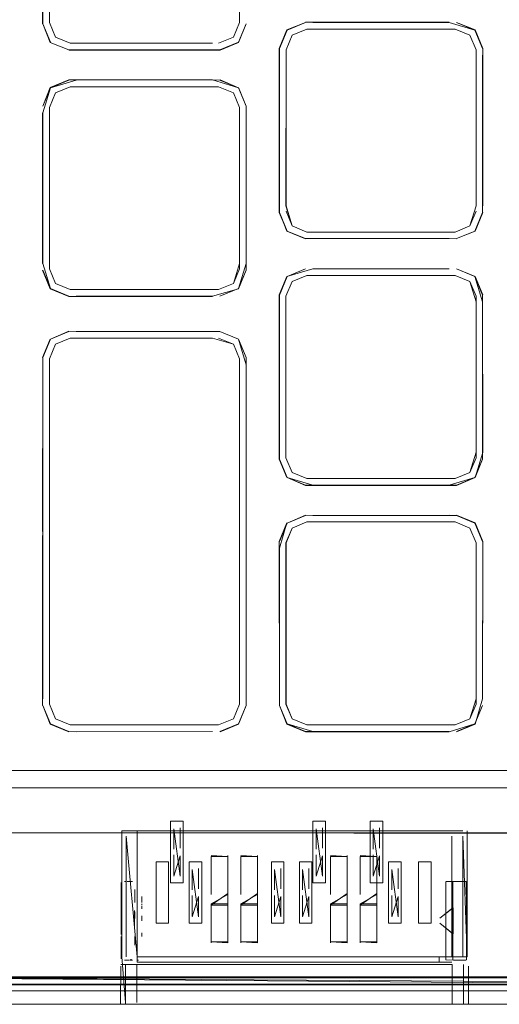
# Model space of a CAD drawing. Units: metres. Extents: x 4.48 to 13.14, y -7.46 to -1.95.
# Drawn here: x 6.81 to 6.84, y -5.06 to -4.98 of the extents above; entities that cross this region are included whole.
import ezdxf

# ---------------------------------------------------------------- set-up
doc = ezdxf.new("R2010")
doc.units = ezdxf.units.M
doc.header["$MEASUREMENT"] = 0

# ---------------------------------------------------------------- blocks, each defined once
blk = doc.blocks.new('6c36d870-0eeb-42c6-b902-b7489526d2e2')
at = {"color": 18, "lineweight": 9, "true_color": 0x000000}
for p, q in [((6.842472, -4.983301), (6.841271, -4.982803)), ((6.82357, -4.983869), (6.822065, -4.984493)), ((6.827456, -4.997246), (6.827456, -4.984502)), ((6.843506, -4.997246), (6.843506, -4.984942)), ((6.82357, -4.987593), (6.824194, -4.989098)), ((6.808143, -4.989645), (6.808143, -4.989204)), ((6.808143, -5.002389), (6.808143, -4.989645)), ((6.824194, -5.001948), (6.824194, -4.989645)), ((6.808143, -5.001949), (6.808143, -5.002389)), ((6.809842, -5.004087), (6.808641, -5.003589)), ((6.823159, -5.003589), (6.821958, -5.004087)), ((6.827543, -5.003021), (6.826919, -5.004525)), ((6.826919, -5.017376), (6.826919, -5.005072)), ((6.827455, -5.004632), (6.827455, -5.017817)), ((6.823159, -5.008547), (6.821958, -5.008049)), ((6.807606, -5.00964), (6.807606, -5.023847)), ((6.823657, -5.009747), (6.823657, -5.037947)), ((6.842472, -5.019017), (6.84297, -5.017817)), ((6.827953, -5.023562), (6.829154, -5.023064)), ((6.843506, -5.024656), (6.842883, -5.023152)), ((6.826919, -5.037506), (6.826919, -5.025203)), ((6.827456, -5.037507), (6.827456, -5.024762)), ((6.84297, -5.024762), (6.84297, -5.025203)), ((6.84297, -5.037947), (6.84297, -5.024762)), ((6.84297, -5.037947), (6.84297, -5.025203)), ((6.809731, -5.043376), (6.802757, -5.043376)), ((6.841382, -5.043376), (6.809731, -5.043376)), ((6.860694, -5.043376), (6.841382, -5.043376)), ((6.790418, -5.04477), (6.809731, -5.04477)), ((6.809731, -5.04477), (6.825578, -5.04477)), ((6.825578, -5.04477), (6.848356, -5.04477)), ((6.818288, -5.048382), (6.818288, -5.04871)), ((6.818288, -5.04871), (6.818288, -5.04971)), ((6.818813, -5.049038), (6.818813, -5.048054)), ((6.82991, -5.048382), (6.82991, -5.04871)), ((6.82991, -5.04871), (6.82991, -5.04971)), ((6.830434, -5.049038), (6.830434, -5.048054)), ((6.834574, -5.048382), (6.834574, -5.04871)), ((6.834574, -5.04871), (6.834574, -5.04971)), ((6.835099, -5.049038), (6.835099, -5.048054)), ((6.842247, -5.048288), (6.842247, -5.058576)), ((6.818813, -5.049038), (6.818813, -5.04971)), ((6.830434, -5.049038), (6.830434, -5.04971)), ((6.835099, -5.049038), (6.835099, -5.04971)), ((6.818288, -5.051909), (6.818288, -5.050265)), ((6.818813, -5.050339), (6.818813, -5.051994)), ((6.822698, -5.052168), (6.822698, -5.050309)), ((6.825135, -5.052168), (6.825135, -5.050309)), ((6.82991, -5.051909), (6.82991, -5.050265)), ((6.830434, -5.050339), (6.830434, -5.051994)), ((6.832444, -5.052168), (6.832444, -5.050309)), ((6.834574, -5.051909), (6.834574, -5.050265)), ((6.834881, -5.052168), (6.834881, -5.050309)), ((6.835099, -5.050339), (6.835099, -5.051994)), ((6.821336, -5.050929), (6.821336, -5.051548)), ((6.823773, -5.050929), (6.823773, -5.051548)), ((6.831083, -5.050929), (6.831083, -5.051548)), ((6.83352, -5.050929), (6.83352, -5.051548)), ((6.819799, -5.051701), (6.819799, -5.052029)), ((6.820324, -5.052357), (6.820324, -5.051373)), ((6.821336, -5.051548), (6.821336, -5.053407)), ((6.823773, -5.051548), (6.823773, -5.053407)), ((6.826509, -5.051701), (6.826509, -5.052029)), ((6.827034, -5.052357), (6.827034, -5.051373)), ((6.828801, -5.051701), (6.828801, -5.052029)), ((6.829326, -5.052357), (6.829326, -5.051373)), ((6.831083, -5.051548), (6.831083, -5.053407)), ((6.83352, -5.051548), (6.83352, -5.053407)), ((6.836085, -5.051701), (6.836085, -5.052029)), ((6.836609, -5.052357), (6.836609, -5.051373)), ((6.814278, -5.052437), (6.814365, -5.052437)), ((6.814919, -5.052429), (6.814494, -5.052429)), ((6.819799, -5.052029), (6.819799, -5.053029)), ((6.820324, -5.052357), (6.820324, -5.053029)), ((6.822698, -5.052168), (6.822698, -5.053407)), ((6.825135, -5.052168), (6.825135, -5.053407)), ((6.826509, -5.052029), (6.826509, -5.053029)), ((6.827034, -5.052357), (6.827034, -5.053029)), ((6.828801, -5.052029), (6.828801, -5.053029)), ((6.829326, -5.052357), (6.829326, -5.053029)), ((6.832444, -5.052168), (6.832444, -5.053407)), ((6.834881, -5.052168), (6.834881, -5.053407)), ((6.836085, -5.052029), (6.836085, -5.053029)), ((6.836609, -5.052357), (6.836609, -5.053029)), ((6.840515, -5.052466), (6.840515, -5.058826)), ((6.814, -5.053092), (6.814, -5.052786)), ((6.814, -5.052786), (6.814, -5.053272)), ((6.814, -5.05365), (6.814, -5.053272)), ((6.815126, -5.05365), (6.815126, -5.053092)), ((6.814, -5.05365), (6.814, -5.054441)), ((6.81401, -5.054359), (6.81401, -5.054)), ((6.815126, -5.05365), (6.815126, -5.054147)), ((6.81569, -5.05365), (6.81569, -5.054146)), ((6.81569, -5.054263), (6.81569, -5.054359)), ((6.819799, -5.055228), (6.819799, -5.053584)), ((6.820324, -5.053657), (6.820324, -5.055313)), ((6.821336, -5.057369), (6.821336, -5.054272)), ((6.822698, -5.054357), (6.822698, -5.057454)), ((6.823773, -5.057369), (6.823773, -5.054272)), ((6.825135, -5.054357), (6.825135, -5.057454)), ((6.826509, -5.055228), (6.826509, -5.053584)), ((6.827034, -5.053657), (6.827034, -5.055313)), ((6.828801, -5.055228), (6.828801, -5.053584)), ((6.829326, -5.053657), (6.829326, -5.055313)), ((6.831083, -5.057369), (6.831083, -5.054272)), ((6.832444, -5.054357), (6.832444, -5.057454)), ((6.83352, -5.057369), (6.83352, -5.054272)), ((6.834881, -5.054357), (6.834881, -5.057454)), ((6.836085, -5.055228), (6.836085, -5.053584)), ((6.836609, -5.053657), (6.836609, -5.055313)), ((6.814, -5.054441), (6.814, -5.055441)), ((6.814, -5.054678), (6.814, -5.054593)), ((6.814, -5.054906), (6.814, -5.05478)), ((6.81401, -5.054678), (6.81401, -5.055441)), ((6.81569, -5.054441), (6.81569, -5.054678)), ((6.81569, -5.055244), (6.81569, -5.055646)), ((6.814, -5.056615), (6.814, -5.056776)), ((6.81401, -5.0567), (6.81401, -5.056229)), ((6.81569, -5.056933), (6.81569, -5.056615)), ((6.814, -5.057029), (6.814, -5.057146)), ((6.814, -5.057643), (6.814, -5.057146)), ((6.81401, -5.057643), (6.81401, -5.056933)), ((6.815126, -5.056936), (6.815126, -5.057643)), ((6.814, -5.0582), (6.814, -5.057832)), ((6.814, -5.058507), (6.814, -5.058365)), ((6.81401, -5.057643), (6.81401, -5.058764)), ((6.814278, -5.058855), (6.814676, -5.058855)), ((6.814919, -5.058864), (6.814731, -5.058864)), ((6.814851, -5.058806), (6.814766, -5.058806)), ((6.815266, -5.058861), (6.81542, -5.058859)), ((6.839955, -5.059014), (6.839955, -5.058576)), ((6.874519, -5.060259), (6.708416, -5.060259)), ((6.697882, -5.061364), (6.886059, -5.061364)), ((6.717417, -5.061364), (6.873821, -5.061364)), ((6.884754, -5.060828), (6.799509, -5.060817)), ((6.697647, -5.062458), (6.866634, -5.062458)), ((6.718879, -5.062458), (6.867548, -5.062458)), ((6.799898, -5.062466), (6.876758, -5.062466)), ((6.884456, -5.062466), (6.812454, -5.062466))]:
    blk.add_line(p, q, dxfattribs=at)
for points in [[(6.881925, -5.060259), (6.697973, -5.060259), (6.694026, -5.059377), (6.690972, -5.057102), (6.688913, -5.053729), (6.688114, -5.049367), (6.688114, -4.740922), (6.688913, -4.736561)], [(6.809735, -4.984493), (6.808214, -4.983886), (6.809735, -4.984493), (6.808214, -4.983886), (6.807606, -4.982365), (6.807606, -4.969514), (6.808214, -4.967447), (6.809735, -4.966839)], [(6.808641, -4.983459), (6.808143, -4.982259), (6.808143, -4.969514), (6.808641, -4.967873), (6.809842, -4.967376)], [(6.808143, -4.982258), (6.808143, -4.969074), (6.808641, -4.967873)], [(6.807606, -4.968967), (6.807585, -4.982369)], [(6.807606, -4.968967), (6.807606, -4.982365), (6.80823, -4.983869), (6.807606, -4.982365)], [(6.808143, -4.969514), (6.808143, -4.982258), (6.808641, -4.983459), (6.809842, -4.983957)], [(6.809842, -4.983957), (6.808641, -4.983459), (6.808143, -4.982259), (6.808143, -4.969514)], [(6.823657, -4.969514), (6.823657, -4.982258), (6.823159, -4.983459), (6.821958, -4.983957)], [(6.821463, -4.983957), (6.809842, -4.983957), (6.808641, -4.983459), (6.808143, -4.982258)], [(6.809735, -4.984493), (6.822065, -4.984493), (6.82357, -4.983869), (6.824194, -4.982365), (6.82357, -4.983869)], [(6.823657, -4.982259), (6.823159, -4.983459), (6.821958, -4.983957)], [(6.823159, -4.983459), (6.823657, -4.982258), (6.823159, -4.983459)], [(6.823586, -4.983886), (6.824215, -4.982369)], [(6.826897, -4.997797), (6.826897, -4.984391), (6.827526, -4.982874), (6.829047, -4.982267), (6.827526, -4.982874), (6.826919, -4.984395)], [(6.827543, -4.982891), (6.829048, -4.982267), (6.827543, -4.982891), (6.826919, -4.984395)], [(6.826919, -4.984395), (6.826919, -4.997246), (6.826919, -4.984395), (6.827543, -4.982891), (6.829048, -4.982267)], [(6.829043, -4.982246), (6.84078, -4.982246), (6.829649, -4.982267), (6.840776, -4.982267)], [(6.840776, -4.982267), (6.842882, -4.982891), (6.841377, -4.982267), (6.842899, -4.982874), (6.843528, -4.984391), (6.842882, -4.982891), (6.843506, -4.984395)], [(6.809842, -4.983957), (6.808641, -4.983459), (6.809842, -4.983957)], [(6.821958, -4.983957), (6.823159, -4.983459), (6.821958, -4.983957)], [(6.829154, -4.982803), (6.827953, -4.983301), (6.827456, -4.984502), (6.827455, -4.997246), (6.827953, -4.998887), (6.829155, -4.999385), (6.841271, -4.999385), (6.842472, -4.998887), (6.841271, -4.999385)], [(6.829155, -4.982803), (6.827953, -4.983301), (6.827456, -4.984502), (6.827456, -4.997246), (6.827953, -4.998887)], [(6.827456, -4.984502), (6.827954, -4.983301), (6.829155, -4.982803), (6.841271, -4.982803)], [(6.841271, -4.982803), (6.842472, -4.983301), (6.84297, -4.984502), (6.84297, -4.997246)], [(6.823586, -4.983886), (6.822069, -4.984515), (6.809731, -4.984515), (6.822065, -4.984493), (6.82357, -4.983869)], [(6.810336, -4.983957), (6.821463, -4.983957), (6.810337, -4.983957)], [(6.843528, -4.984391), (6.843528, -4.99725), (6.843506, -4.984942), (6.843506, -4.997793), (6.842883, -4.999297)], [(6.826919, -4.984942), (6.826919, -4.997793)], [(6.807606, -5.001948), (6.807606, -4.989645), (6.80823, -4.987593), (6.809731, -4.986948), (6.822065, -4.98697), (6.82357, -4.987593), (6.822069, -4.986948), (6.810337, -4.98697), (6.80823, -4.987593)], [(6.80823, -4.987593), (6.807606, -4.989098), (6.80823, -4.987593), (6.809735, -4.98697)], [(6.807606, -4.989098), (6.808214, -4.987577), (6.807606, -4.989098)], [(6.808641, -4.988004), (6.808143, -4.989204), (6.808641, -4.988004), (6.809842, -4.987506), (6.808641, -4.988004)], [(6.808143, -4.989204), (6.808641, -4.988004), (6.809842, -4.987506), (6.821958, -4.987506)], [(6.809842, -4.987506), (6.808641, -4.988004), (6.808143, -4.989204), (6.808641, -4.988004)], [(6.808214, -4.987577), (6.809731, -4.986948), (6.821467, -4.986948), (6.82357, -4.987593)], [(6.821958, -5.004087), (6.810337, -5.004087), (6.821958, -5.004087), (6.823159, -5.003589), (6.823657, -5.002389), (6.823657, -4.989204), (6.823159, -4.988004), (6.821958, -4.987506), (6.809842, -4.987506)], [(6.823159, -5.003589), (6.823657, -5.002389), (6.823657, -4.989204), (6.823159, -4.988004), (6.821958, -4.987506), (6.810337, -4.987506)], [(6.821463, -5.004623), (6.823586, -5.004016), (6.824215, -5.0025), (6.824215, -4.989093), (6.823586, -4.987577)], [(6.821958, -4.987506), (6.823159, -4.988004), (6.823657, -4.989204), (6.823657, -5.001948)], [(6.82357, -4.987593), (6.824194, -4.989098), (6.824194, -5.001948), (6.82357, -5.004), (6.822065, -5.004623)], [(6.822065, -5.004623), (6.82357, -5.004), (6.824194, -5.002496), (6.824194, -4.989098), (6.82357, -4.987593)], [(6.808143, -4.989204), (6.808143, -5.001949), (6.808143, -4.989645)], [(6.807585, -5.001952), (6.807585, -4.989641), (6.807606, -5.001948)], [(6.84297, -4.997246), (6.842472, -4.998887), (6.841271, -4.999385)], [(6.84297, -4.997246), (6.842472, -4.998887), (6.841271, -4.999385)], [(6.829649, -4.999921), (6.840776, -4.999921), (6.829047, -4.999921), (6.827543, -4.999297), (6.826897, -4.997797), (6.827543, -4.999297), (6.829048, -4.999921)], [(6.826919, -4.997793), (6.827526, -4.999314), (6.829043, -4.999942)], [(6.826919, -4.997793), (6.827543, -4.999297), (6.826919, -4.997793)], [(6.840776, -4.999385), (6.829155, -4.999385), (6.827954, -4.998887), (6.827456, -4.997686)], [(6.843506, -4.997793), (6.842882, -4.999297), (6.841377, -4.999921)], [(6.841378, -4.999921), (6.842899, -4.999314), (6.841377, -4.999921), (6.842899, -4.999314), (6.843528, -4.997797), (6.842882, -4.999297)], [(6.842472, -4.998887), (6.84297, -4.997686), (6.842472, -4.998887)], [(6.827543, -4.999297), (6.829047, -4.999921), (6.827543, -4.999297)], [(6.827953, -4.998887), (6.829154, -4.999385), (6.841271, -4.999385)], [(6.829048, -4.999921), (6.841382, -4.999942)], [(6.807606, -5.001948), (6.80823, -5.004), (6.809735, -5.004623)], [(6.807606, -5.001948)], [(6.823657, -5.001948), (6.823159, -5.003589)], [(6.809735, -5.004623), (6.80823, -5.004), (6.807585, -5.0025), (6.808214, -5.004016), (6.809731, -5.004645), (6.821467, -5.004645), (6.810337, -5.004623), (6.821463, -5.004623)], [(6.80823, -5.004), (6.807606, -5.002496), (6.80823, -5.004), (6.809735, -5.004623)], [(6.809842, -5.004087), (6.808641, -5.003589), (6.808143, -5.002389)], [(6.822065, -5.004623), (6.82357, -5.004), (6.824194, -5.002496)], [(6.823657, -5.002389), (6.823159, -5.003589)], [(6.829649, -5.002398), (6.827526, -5.003005), (6.826897, -5.004521), (6.827543, -5.003021)], [(6.826919, -5.017923), (6.827526, -5.019444), (6.826897, -5.017928), (6.826897, -5.004521), (6.827543, -5.003021), (6.829047, -5.002398), (6.827543, -5.003021)], [(6.829649, -5.002398), (6.840776, -5.002398), (6.829649, -5.002398), (6.84078, -5.002376)], [(6.843528, -5.004521), (6.842899, -5.003005), (6.841382, -5.002376), (6.842882, -5.003021), (6.841377, -5.002398)], [(6.823159, -5.003589), (6.821958, -5.004087), (6.809842, -5.004087)], [(6.821958, -5.004087), (6.823159, -5.003589), (6.821958, -5.004087)], [(6.827455, -5.004632), (6.827455, -5.017817), (6.827953, -5.019017), (6.829154, -5.019515), (6.841271, -5.019515), (6.842472, -5.019017), (6.84297, -5.017817), (6.84297, -5.004632), (6.842472, -5.003432), (6.841271, -5.002934), (6.829154, -5.002934), (6.827953, -5.003432), (6.827455, -5.004632), (6.827953, -5.003432)], [(6.829154, -5.002934), (6.827953, -5.003432), (6.827455, -5.004632)], [(6.829154, -5.019515), (6.827953, -5.019017), (6.827455, -5.017817), (6.827455, -5.004632), (6.827953, -5.003432)], [(6.827953, -5.003432), (6.829154, -5.002934), (6.841271, -5.002934)], [(6.827953, -5.003432), (6.829154, -5.002934), (6.841271, -5.002934)], [(6.841271, -5.002934), (6.842472, -5.003432), (6.84297, -5.004632), (6.84297, -5.017376)], [(6.84297, -5.005073), (6.842472, -5.003432), (6.841271, -5.002934)], [(6.843506, -5.004525), (6.842882, -5.003021), (6.843506, -5.004525), (6.843528, -5.01738), (6.842899, -5.019444), (6.843506, -5.017923), (6.842882, -5.019428)], [(6.843506, -5.017923), (6.843506, -5.005072), (6.842882, -5.003021)], [(6.843506, -5.017923), (6.843506, -5.004525), (6.842882, -5.003021)], [(6.826919, -5.004525), (6.826919, -5.017376)], [(6.827543, -5.019428), (6.826919, -5.017923), (6.826919, -5.005072)], [(6.841271, -5.019515), (6.842472, -5.019017), (6.84297, -5.017817), (6.84297, -5.005073)], [(6.843528, -5.01738), (6.843506, -5.005072), (6.843506, -5.017376)], [(6.824194, -5.010235), (6.823586, -5.00812), (6.822065, -5.007513), (6.809731, -5.007491), (6.80823, -5.008136), (6.809731, -5.007491), (6.80823, -5.008136), (6.807606, -5.00964), (6.807606, -5.023847)], [(6.807606, -5.00964), (6.80823, -5.008136), (6.809735, -5.007513)], [(6.824215, -5.038058), (6.824215, -5.009636), (6.823586, -5.00812), (6.822065, -5.007513), (6.810336, -5.007513)], [(6.822065, -5.007513), (6.810337, -5.007513)], [(6.824193, -5.010235), (6.82357, -5.008136), (6.822065, -5.007513)], [(6.824194, -5.00964), (6.82357, -5.008136), (6.822065, -5.007513), (6.82357, -5.008136), (6.824193, -5.00964)], [(6.807585, -5.009636), (6.808214, -5.00812), (6.807606, -5.00964)], [(6.809842, -5.008049), (6.808641, -5.008547), (6.808143, -5.009747), (6.808641, -5.008547), (6.809842, -5.008049)], [(6.808641, -5.008547), (6.808143, -5.009747), (6.808641, -5.008547), (6.809842, -5.008049), (6.808641, -5.008547)], [(6.808641, -5.008547), (6.809842, -5.008049), (6.821463, -5.008049)], [(6.821463, -5.008049), (6.823159, -5.008547), (6.823657, -5.009747)], [(6.823159, -5.008547), (6.821958, -5.008049), (6.823159, -5.008547)], [(6.808143, -5.023847), (6.808143, -5.009747), (6.808641, -5.008547)], [(6.808143, -5.009747), (6.808143, -5.023847), (6.808143, -5.010235)], [(6.808143, -5.009747), (6.808143, -5.023847), (6.808143, -5.010235)], [(6.824194, -5.038054), (6.824193, -5.00964), (6.824194, -5.023847)], [(6.807585, -5.038058), (6.807606, -5.010235), (6.807585, -5.023847)], [(6.824193, -5.023847), (6.824194, -5.010235), (6.824194, -5.038054), (6.82357, -5.039558)], [(6.84297, -5.017376), (6.842472, -5.019017)], [(6.829154, -5.019515), (6.827953, -5.019017), (6.827455, -5.017817)], [(6.827455, -5.017817), (6.827953, -5.019017), (6.829154, -5.019515), (6.841271, -5.019515)], [(6.840776, -5.020051), (6.842882, -5.019428), (6.841377, -5.020051), (6.829047, -5.020051), (6.827543, -5.019428)], [(6.840776, -5.020051), (6.829649, -5.020051), (6.827543, -5.019428), (6.829043, -5.020073), (6.841382, -5.020073), (6.842899, -5.019444)], [(6.842472, -5.019017), (6.841271, -5.019515), (6.829154, -5.019515)], [(6.842882, -5.019428), (6.841377, -5.020051), (6.842882, -5.019428)], [(6.799854, -5.060837), (6.869333, -5.060846), (6.875498, -5.06084), (6.884755, -5.060841), (6.889791, -5.060019), (6.893838, -5.057275), (6.896547, -5.053216), (6.897459, -5.048084), (6.897477, -5.020479), (6.89595, -5.020362), (6.892051, -5.020362)], [(6.826919, -5.025203), (6.827526, -5.023135), (6.826897, -5.024651), (6.827543, -5.023151), (6.829043, -5.022506), (6.827543, -5.023152), (6.829047, -5.022528)], [(6.827543, -5.023152), (6.826919, -5.024656), (6.827543, -5.023151), (6.829047, -5.022528)], [(6.829048, -5.022528), (6.84078, -5.022506)], [(6.843506, -5.037507), (6.843528, -5.025199), (6.843506, -5.037506), (6.843528, -5.024651), (6.842899, -5.023135), (6.841382, -5.022506)], [(6.829154, -5.023064), (6.827953, -5.023562), (6.827455, -5.024763), (6.827455, -5.037947), (6.827953, -5.039148)], [(6.827456, -5.024762), (6.827954, -5.023562), (6.829155, -5.023064), (6.841271, -5.023064)], [(6.827953, -5.023562), (6.827456, -5.024763), (6.827456, -5.037947), (6.827953, -5.039148), (6.829155, -5.039645), (6.841271, -5.039645)], [(6.841271, -5.039645), (6.842472, -5.039148), (6.84297, -5.037947), (6.84297, -5.024763), (6.842472, -5.023562), (6.841271, -5.023064), (6.829155, -5.023064), (6.827953, -5.023562)], [(6.84297, -5.024762), (6.842472, -5.023562), (6.841271, -5.023064), (6.829154, -5.023064)], [(6.841271, -5.023064), (6.842472, -5.023562), (6.84297, -5.024762), (6.84297, -5.037507)], [(6.807606, -5.03751), (6.807606, -5.023847), (6.807606, -5.03751)], [(6.808143, -5.03751), (6.808143, -5.023847), (6.808143, -5.03751)], [(6.821463, -5.039645), (6.809842, -5.039645), (6.808641, -5.039147), (6.808143, -5.037947), (6.808143, -5.023847)], [(6.82357, -5.039558), (6.822065, -5.040181), (6.82357, -5.039558), (6.824194, -5.038054), (6.824193, -5.023847)], [(6.823657, -5.037947), (6.823657, -5.023847), (6.823657, -5.03751)], [(6.874221, -5.025387), (6.874192, -5.048468), (6.792157, -5.048468), (6.873816, -5.048515)], [(6.840776, -5.040182), (6.829649, -5.040182), (6.827543, -5.039558), (6.826919, -5.038054), (6.826897, -5.024651), (6.826919, -5.037506), (6.826919, -5.025203)], [(6.808214, -5.039574), (6.807606, -5.038054), (6.808214, -5.039574), (6.809731, -5.040203), (6.821463, -5.040181), (6.810333, -5.040203), (6.821463, -5.040181)], [(6.80823, -5.039558), (6.809735, -5.040181), (6.80823, -5.039558), (6.807606, -5.038054)], [(6.80823, -5.039558), (6.807606, -5.038054), (6.80823, -5.039558)], [(6.821463, -5.039645), (6.809842, -5.039645), (6.808641, -5.039148), (6.808143, -5.037947)], [(6.808143, -5.037947), (6.808641, -5.039148), (6.809842, -5.039645), (6.821958, -5.039645)], [(6.808143, -5.037947), (6.808641, -5.039148), (6.808143, -5.037947)], [(6.823159, -5.039148), (6.821958, -5.039645), (6.823159, -5.039148), (6.823657, -5.037947), (6.823159, -5.039148)], [(6.823657, -5.037947), (6.823159, -5.039147), (6.821958, -5.039645)], [(6.824215, -5.038058), (6.823586, -5.039574), (6.822069, -5.040203)], [(6.824193, -5.038054), (6.82357, -5.039558), (6.824194, -5.038054)], [(6.826919, -5.038054), (6.827526, -5.039574), (6.829043, -5.040203), (6.84078, -5.040203), (6.842883, -5.039558), (6.841378, -5.040182)], [(6.826919, -5.038054), (6.827543, -5.039558), (6.829047, -5.040181), (6.840776, -5.040182)], [(6.829048, -5.040182), (6.827543, -5.039558), (6.826919, -5.038054)], [(6.84297, -5.037507), (6.842472, -5.039148), (6.841271, -5.039645), (6.829155, -5.039645), (6.827954, -5.039148), (6.827456, -5.037947)], [(6.827953, -5.039148), (6.829154, -5.039645), (6.841271, -5.039645), (6.842472, -5.039148), (6.84297, -5.037947)], [(6.843506, -5.037507), (6.842899, -5.039574), (6.841382, -5.040203)], [(6.843506, -5.038054), (6.842882, -5.039558), (6.843506, -5.038054)], [(6.808641, -5.039148), (6.809842, -5.039645), (6.808641, -5.039148)], [(6.821958, -5.039645), (6.823159, -5.039148), (6.821958, -5.039645)], [(6.822065, -5.040181), (6.82357, -5.039558), (6.822065, -5.040181)], [(6.878465, -5.043513), (6.875431, -5.04477), (6.766603, -5.04477)], [(6.866388, -5.048461), (6.708135, -5.048461), (6.86639, -5.048468), (6.873777, -5.048461), (6.86639, -5.048468)], [(6.816355, -5.048288), (6.815305, -5.048288), (6.814057, -5.048288), (6.814057, -5.058576)], [(6.815305, -5.048288), (6.814057, -5.048288)], [(6.815305, -5.058576), (6.814414, -5.048726), (6.814414, -5.058576)], [(6.841005, -5.059014), (6.815305, -5.059014), (6.815305, -5.048288), (6.816355, -5.048288)], [(6.84189, -5.048726), (6.84189, -5.058576), (6.839955, -5.058576), (6.815305, -5.058576), (6.815305, -5.048288)], [(6.84189, -5.048288), (6.816355, -5.048288), (6.841005, -5.048288)], [(6.818288, -5.049783), (6.818288, -5.048139), (6.818813, -5.051994)], [(6.818288, -5.048382)], [(6.818813, -5.048139)], [(6.82991, -5.049783), (6.82991, -5.048139), (6.830434, -5.051994)], [(6.82991, -5.048382)], [(6.830434, -5.048139)], [(6.834574, -5.049783), (6.834574, -5.048139), (6.835099, -5.051994)], [(6.834574, -5.048382)], [(6.835099, -5.048139)], [(6.839955, -5.058576), (6.841005, -5.058576), (6.841005, -5.048726)], [(6.841005, -5.048288)], [(6.841005, -5.048726), (6.841005, -5.058576), (6.842247, -5.058576), (6.84189, -5.048726)], [(6.818813, -5.050339), (6.818288, -5.051994)], [(6.818288, -5.050339)], [(6.818813, -5.050265)], [(6.822698, -5.050394), (6.821336, -5.050309)], [(6.825135, -5.050394), (6.823773, -5.050309)], [(6.830434, -5.050339), (6.82991, -5.051994)], [(6.82991, -5.050339)], [(6.830434, -5.050265)], [(6.832444, -5.050394), (6.831083, -5.050309)], [(6.834881, -5.050394), (6.83352, -5.050309)], [(6.835099, -5.050339), (6.834574, -5.051994)], [(6.834574, -5.050339)], [(6.835099, -5.050265)], [(6.821336, -5.053491), (6.821336, -5.050394), (6.822698, -5.050394), (6.822698, -5.057454)], [(6.821336, -5.050929)], [(6.823773, -5.053491), (6.823773, -5.050394), (6.825135, -5.050394), (6.825135, -5.057454)], [(6.823773, -5.050929)], [(6.831083, -5.053491), (6.831083, -5.050394), (6.832444, -5.050394), (6.832444, -5.057454)], [(6.831083, -5.050929)], [(6.83352, -5.053491), (6.83352, -5.050394), (6.834881, -5.050394), (6.834881, -5.057454)], [(6.83352, -5.050929)], [(6.818813, -5.051909)], [(6.819799, -5.053102), (6.819799, -5.051458), (6.820324, -5.055313)], [(6.819799, -5.051701)], [(6.820324, -5.051458)], [(6.826509, -5.053102), (6.826509, -5.051458), (6.827034, -5.055313)], [(6.826509, -5.051701)], [(6.827034, -5.051458)], [(6.828801, -5.053102), (6.828801, -5.051458), (6.829326, -5.055313)], [(6.828801, -5.051701)], [(6.829326, -5.051458)], [(6.830434, -5.051909)], [(6.835099, -5.051909)], [(6.836085, -5.053102), (6.836085, -5.051458), (6.836609, -5.055313)], [(6.836085, -5.051701)], [(6.836609, -5.051458)], [(6.814, -5.052528)], [(6.814035, -5.053832), (6.81401, -5.052529)], [(6.81402, -5.05259)], [(6.814474, -5.052486)], [(6.814669, -5.052429)], [(6.81477, -5.05246)], [(6.815126, -5.052675)], [(6.815279, -5.052438)], [(6.81542, -5.052434)], [(6.815649, -5.05259)], [(6.815665, -5.052675)], [(6.842205, -5.054574), (6.842163, -5.052429), (6.840515, -5.052429)], [(6.840515, -5.052466), (6.840515, -5.058826), (6.842177, -5.058864), (6.841135, -5.058864)], [(6.841078, -5.052466), (6.841078, -5.054452), (6.841078, -5.056719), (6.841078, -5.054574), (6.841078, -5.052466)], [(6.842205, -5.054574), (6.842205, -5.052466), (6.841106, -5.052429)], [(6.814, -5.052786)], [(6.814019, -5.053461)], [(6.815115, -5.053461)], [(6.815668, -5.052927)], [(6.815668, -5.052927)], [(6.81569, -5.052786)], [(6.81569, -5.052786)], [(6.821336, -5.054357), (6.822698, -5.053407)], [(6.822698, -5.054272), (6.821336, -5.054272), (6.822698, -5.053491)], [(6.823773, -5.054357), (6.825135, -5.053407)], [(6.825135, -5.054272), (6.823773, -5.054272), (6.825135, -5.053491)], [(6.831083, -5.054357), (6.832444, -5.053407)], [(6.832444, -5.054272), (6.831083, -5.054272), (6.832444, -5.053491)], [(6.83352, -5.054357), (6.834881, -5.053407)], [(6.834881, -5.054272), (6.83352, -5.054272), (6.834881, -5.053491)], [(6.792156, -5.060227), (6.79215, -5.053741), (6.792148, -5.060226), (6.873816, -5.060227)], [(6.814035, -5.053832)], [(6.815115, -5.054264)], [(6.815126, -5.054147)], [(6.815126, -5.054262)], [(6.815665, -5.05365)], [(6.815668, -5.053832)], [(6.81569, -5.053832)], [(6.820324, -5.053657), (6.819799, -5.055313)], [(6.819799, -5.053657)], [(6.820324, -5.053584)], [(6.822698, -5.054357), (6.821336, -5.054357), (6.821336, -5.057454)], [(6.825135, -5.054357), (6.823773, -5.054357), (6.823773, -5.057454)], [(6.827034, -5.053657), (6.826509, -5.055313)], [(6.826509, -5.053657)], [(6.827034, -5.053584)], [(6.829326, -5.053657), (6.828801, -5.055313)], [(6.828801, -5.053657)], [(6.829326, -5.053584)], [(6.832444, -5.054357), (6.831083, -5.054357), (6.831083, -5.057454)], [(6.834881, -5.054357), (6.83352, -5.054357), (6.83352, -5.057454)], [(6.836609, -5.053657), (6.836085, -5.055313)], [(6.836085, -5.053657)], [(6.836609, -5.053584)], [(6.81401, -5.054678)], [(6.814019, -5.054906), (6.814035, -5.056048)], [(6.815094, -5.054718)], [(6.815096, -5.054799), (6.815094, -5.055856)], [(6.815094, -5.054807)], [(6.815094, -5.056042), (6.815126, -5.054915)], [(6.815094, -5.055181)], [(6.815095, -5.055123)], [(6.815115, -5.054679)], [(6.815121, -5.055076)], [(6.815122, -5.054924)], [(6.815126, -5.054421)], [(6.815126, -5.054563)], [(6.815126, -5.054775)], [(6.815126, -5.054857)], [(6.815306, -5.054723)], [(6.815306, -5.054734)], [(6.815381, -5.054781)], [(6.815381, -5.054781)], [(6.81556, -5.054948)], [(6.815647, -5.054678)], [(6.815647, -5.055063)], [(6.815651, -5.054906)], [(6.815665, -5.054441)], [(6.815665, -5.054516)], [(6.815765, -5.055107)], [(6.841112, -5.056719), (6.841107, -5.054578), (6.841107, -5.056714), (6.841107, -5.054578), (6.840006, -5.055442)], [(6.840006, -5.055442), (6.841073, -5.054578), (6.841112, -5.056719), (6.840006, -5.05585), (6.841073, -5.056714)], [(6.842205, -5.05684), (6.842205, -5.058826), (6.842205, -5.054574), (6.842205, -5.05684)], [(6.814, -5.055441), (6.814, -5.056615)], [(6.81401, -5.055441)], [(6.815094, -5.055305)], [(6.815094, -5.05533)], [(6.815094, -5.055646)], [(6.815107, -5.055851)], [(6.815115, -5.055441)], [(6.815126, -5.055444)], [(6.815668, -5.055851)], [(6.815668, -5.055851)], [(6.815861, -5.055197)], [(6.815949, -5.055284)], [(6.81601, -5.055372)], [(6.816024, -5.055367)], [(6.816076, -5.055848)], [(6.816082, -5.055849)], [(6.816124, -5.055514)], [(6.816124, -5.055779)], [(6.816147, -5.055581)], [(6.816156, -5.055646)], [(6.820324, -5.055228)], [(6.827034, -5.055228)], [(6.829326, -5.055228)], [(6.836609, -5.055228)], [(6.815094, -5.05604)], [(6.815094, -5.056217)], [(6.815094, -5.056217)], [(6.815094, -5.056367)], [(6.815094, -5.056637)], [(6.815115, -5.056699)], [(6.815122, -5.056638)], [(6.815126, -5.056378)], [(6.815126, -5.05638)], [(6.815126, -5.056499)], [(6.815248, -5.05662)], [(6.815306, -5.056569)], [(6.815306, -5.056569)], [(6.815469, -5.056428)], [(6.815565, -5.05636)], [(6.815647, -5.056048)], [(6.815647, -5.056513)], [(6.815665, -5.056513)], [(6.815668, -5.056615)], [(6.81569, -5.056513)], [(6.815765, -5.056185)], [(6.690972, -5.057102), (6.693576, -5.059347), (6.697515, -5.060227), (6.881464, -5.060227), (6.791985, -5.060259)], [(6.814, -5.057146)], [(6.814019, -5.057029)], [(6.814019, -5.057146)], [(6.814035, -5.057029)], [(6.814035, -5.057293)], [(6.815126, -5.056936)], [(6.815647, -5.057029)], [(6.815651, -5.056852)], [(6.815668, -5.056933)], [(6.815668, -5.057293)], [(6.81569, -5.056933)], [(6.822698, -5.057369), (6.821336, -5.057369), (6.822698, -5.057454)], [(6.825135, -5.057369), (6.823773, -5.057369), (6.825135, -5.057454)], [(6.832444, -5.057369), (6.831083, -5.057369), (6.832444, -5.057454)], [(6.834881, -5.057369), (6.83352, -5.057369), (6.834881, -5.057454)], [(6.693646, -5.060416), (6.69026, -5.057898), (6.69364, -5.060416), (6.697882, -5.061364), (6.792441, -5.061364), (6.708421, -5.061364), (6.718107, -5.061374), (6.876461, -5.061364), (6.866776, -5.061374), (6.876456, -5.061364)], [(6.814, -5.058702), (6.814, -5.057643)], [(6.815668, -5.057832)], [(6.815668, -5.057832)], [(6.814, -5.058764)], [(6.814035, -5.058764)], [(6.814057, -5.058576), (6.814345, -5.062314)], [(6.814376, -5.058864)], [(6.814682, -5.058833)], [(6.814731, -5.058864)], [(6.814787, -5.058855)], [(6.815126, -5.058618)], [(6.841005, -5.059014), (6.815305, -5.059014)], [(6.815647, -5.058618)], [(6.815668, -5.058507)], [(6.81569, -5.058507)], [(6.81569, -5.058507)], [(6.701793, -5.060259), (6.882986, -5.060259), (6.884269, -5.059708)], [(6.884818, -5.060886), (6.875561, -5.060908), (6.869393, -5.060881), (6.799504, -5.06089), (6.798911, -5.059522), (6.796395, -5.059266), (6.795056, -5.059293), (6.781524, -5.059273), (6.765768, -5.059273)], [(6.796394, -5.059206), (6.798152, -5.059206), (6.799181, -5.060317), (6.884755, -5.060848), (6.889784, -5.06), (6.884755, -5.060848)], [(6.816334, -5.062466), (6.839979, -5.062466), (6.815297, -5.062466), (6.813936, -5.062466), (6.813959, -5.059359)], [(6.816338, -5.059227), (6.815287, -5.059227), (6.813959, -5.059227)], [(6.814345, -5.059227), (6.814345, -5.062445)], [(6.815287, -5.062314), (6.815287, -5.059227)], [(6.841023, -5.062445), (6.841023, -5.059227), (6.816338, -5.059227), (6.815287, -5.059227), (6.815287, -5.062314)], [(6.815287, -5.059227)], [(6.816338, -5.059227), (6.841023, -5.059227), (6.841023, -5.062445)], [(6.842345, -5.059359)], [(6.842345, -5.059359), (6.842345, -5.062445)], [(6.79199, -5.061374), (6.866314, -5.061385), (6.876005, -5.061374), (6.866314, -5.061385), (6.697429, -5.061374), (6.693185, -5.060426)], [(6.873661, -5.060259), (6.701355, -5.060259)], [(6.874519, -5.060259), (6.881935, -5.060291), (6.708416, -5.060291), (6.701803, -5.060259), (6.708416, -5.060291)], [(6.791749, -5.06029), (6.717417, -5.060291), (6.873423, -5.060291)], [(6.79916, -5.060321), (6.869393, -5.060909), (6.875561, -5.06088), (6.869393, -5.060888)], [(6.866776, -5.061374), (6.792447, -5.061374), (6.86677, -5.061364)], [(6.869393, -5.060888), (6.799504, -5.060897)], [(6.752557, -5.062466), (6.812454, -5.062466), (6.764529, -5.062466)], [(6.816334, -5.062466), (6.815287, -5.062445), (6.813959, -5.062445), (6.815297, -5.062466), (6.843378, -5.062466), (6.839979, -5.062466), (6.841027, -5.062466), (6.842368, -5.062466), (6.839976, -5.062466), (6.816338, -5.062445), (6.815287, -5.062445), (6.816338, -5.062445)], [(6.816338, -5.062445), (6.841959, -5.062445), (6.839972, -5.062445), (6.816334, -5.062466), (6.814329, -5.062466)], [(6.842368, -5.062466), (6.84337, -5.062466), (6.841975, -5.062466)], [(6.848806, -5.062466), (6.84337, -5.062466), (6.867617, -5.062466), (6.86285, -5.062466)]]:
    blk.add_lwpolyline(points, dxfattribs=at)
for points in [[(6.841271, -4.982803), (6.842472, -4.983301), (6.841271, -4.982803), (6.829649, -4.982803)], [(6.84297, -4.984942), (6.84297, -4.997246), (6.84297, -4.984502), (6.842472, -4.983301), (6.84297, -4.984502)], [(6.823657, -4.989204), (6.823159, -4.988004), (6.821958, -4.987506), (6.823159, -4.988004)], [(6.808143, -5.002389), (6.808641, -5.003589)], [(6.809842, -5.004087), (6.808641, -5.003589), (6.809842, -5.004087)], [(6.821463, -5.008049), (6.810336, -5.008049)], [(6.823657, -5.010235), (6.823657, -5.023847), (6.823657, -5.009747), (6.823159, -5.008547), (6.823657, -5.009747)], [(6.841378, -5.022528), (6.842883, -5.023152), (6.843506, -5.024656), (6.842882, -5.023151), (6.841377, -5.022528), (6.829649, -5.022528)], [(6.818038, -5.047518), (6.818038, -5.05253), (6.818038, -5.047518), (6.819063, -5.047518), (6.819063, -5.05253), (6.818038, -5.05253), (6.819063, -5.05253), (6.819063, -5.047518)], [(6.829659, -5.047518), (6.829659, -5.05253), (6.829659, -5.047518), (6.830685, -5.047518), (6.830685, -5.05253), (6.829659, -5.05253), (6.830685, -5.05253), (6.830685, -5.047518)], [(6.834324, -5.047518), (6.834324, -5.05253), (6.834324, -5.047518), (6.835349, -5.047518), (6.835349, -5.05253), (6.834324, -5.05253), (6.835349, -5.05253), (6.835349, -5.047518)], [(6.816845, -5.050837), (6.816845, -5.055849), (6.816845, -5.050837), (6.81787, -5.050837), (6.81787, -5.055849), (6.816845, -5.055849), (6.81787, -5.055849), (6.81787, -5.050837)], [(6.819549, -5.050837), (6.819549, -5.055849), (6.819549, -5.050837), (6.820574, -5.050837), (6.820574, -5.055849), (6.819549, -5.055849), (6.820574, -5.055849), (6.820574, -5.050837)], [(6.826259, -5.050837), (6.826259, -5.055849), (6.826259, -5.050837), (6.827284, -5.050837), (6.827284, -5.055849), (6.826259, -5.055849), (6.827284, -5.055849), (6.827284, -5.050837)], [(6.828551, -5.050837), (6.828551, -5.055849), (6.828551, -5.050837), (6.829576, -5.050837), (6.829576, -5.055849), (6.828551, -5.055849), (6.829576, -5.055849), (6.829576, -5.050837)], [(6.835834, -5.050837), (6.835834, -5.055849), (6.835834, -5.050837), (6.83686, -5.050837), (6.83686, -5.055849), (6.835834, -5.055849), (6.83686, -5.055849), (6.83686, -5.050837)], [(6.838281, -5.050837), (6.838281, -5.055849), (6.838281, -5.050837), (6.839307, -5.050837), (6.839307, -5.055849), (6.838281, -5.055849), (6.839307, -5.055849), (6.839307, -5.050837)], [(6.815107, -5.052675)], [(6.815126, -5.05259)], [(6.814019, -5.052927)], [(6.815115, -5.053092)], [(6.815107, -5.05365)], [(6.815115, -5.05436)], [(6.815665, -5.05478)], [(6.815668, -5.05478)], [(6.841078, -5.05684), (6.841078, -5.058826), (6.841078, -5.054574), (6.841078, -5.056719)], [(6.81401, -5.055851)], [(6.814019, -5.056513)], [(6.815115, -5.056775)], [(6.815115, -5.056933)], [(6.815115, -5.057146)], [(6.814035, -5.057832)], [(6.814035, -5.0582)], [(6.815115, -5.05802)], [(6.815665, -5.058365)], [(6.814019, -5.058618)], [(6.814474, -5.058806)], [(6.815115, -5.058702)], [(6.815126, -5.058702)], [(6.841959, -5.062314), (6.841959, -5.059227), (6.841959, -5.062445)]]:
    blk.add_lwpolyline(points, close=True, dxfattribs=at)
blk = doc.blocks.new('6b44015b-79c9-4324-8a31-5ba82bc31c54')
blk.add_blockref('6c36d870-0eeb-42c6-b902-b7489526d2e2', (0, 0))

msp = doc.modelspace()

# ---------------------------------------------------------------- block references
msp.add_blockref('6b44015b-79c9-4324-8a31-5ba82bc31c54', (0, 0))

doc.saveas('drawing.dxf')
